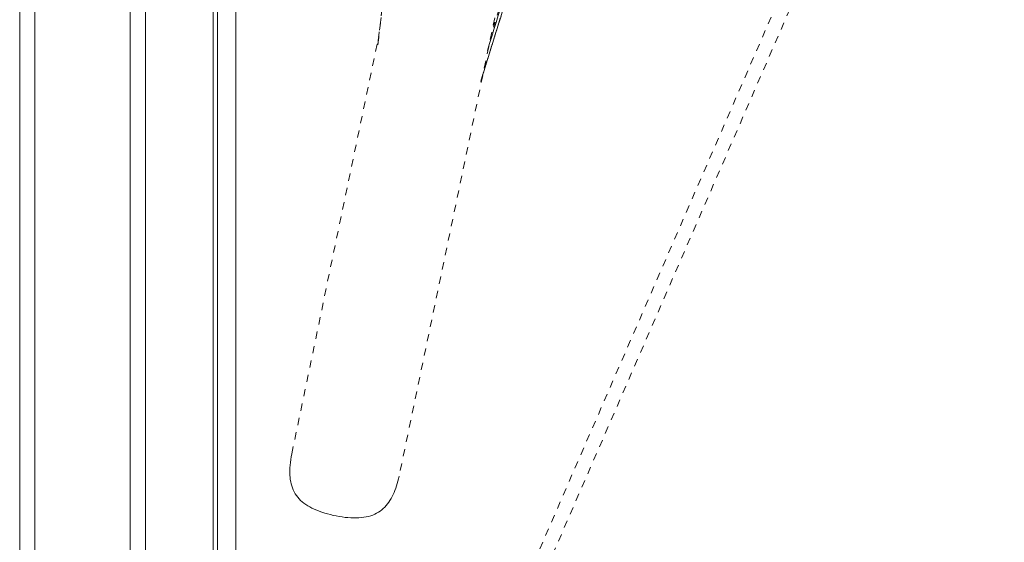
# Model space of a CAD drawing. Units: inches. Extents: x -214 to 241, y -137 to 39.
# Drawn here: x -76 to -63, y -27 to -20 of the extents above; entities that cross this region are included whole.
import ezdxf

# ---------------------------------------------------------------- set-up
doc = ezdxf.new("R2010")
doc.units = ezdxf.units.IN
doc.header["$MEASUREMENT"] = 0
doc.linetypes.add('DASHED', pattern=[0.2, 0.1, -0.1])
doc.layers.add('Unnamed [1.1]', color=7, linetype='Continuous', lineweight=0)

msp = doc.modelspace()

# ---------------------------------------------------------------- linework, layer by layer
at = {"layer": 'Unnamed [1.1]', "color": 18, "linetype": 'DASHED', "lineweight": 0, "true_color": 0x000000}
for p, q in [((-71.42115, -32.92814), (-42.75309, 33.0039)), ((-71.24691, -33.0039), (-42.57885, 32.92814)), ((-67.35487, -9.22671), (-70.94308, -26.43438)), ((-71.23405, -20.55929), (-70.48688, -14.37913)), ((-68.01688, -15.09963), (-69.74254, -20.63675)), ((-69.74242, -20.63638), (-68.01711, -15.10037)), ((-70.70897, -16.21381), (-71.23398, -20.55745)), ((-71.2339, -20.55702), (-70.70912, -16.21528)), ((-69.83222, -21.05519), (-68.32657, -16.19327)), ((-68.34032, -16.25668), (-69.65969, -20.31759)), ((-68.34046, -16.25665), (-69.65928, -20.31586)), ((-69.11606, -18.74263), (-69.8323, -21.05802)), ((-69.14268, -18.82858), (-69.832, -21.05695)), ((-72.40633, -26.12925), (-71.21788, -20.42994))]:
    msp.add_line(p, q, dxfattribs=at)
at = {"layer": 'Unnamed [1.1]', "color": 18, "linetype": 'Continuous', "lineweight": 0, "true_color": 0x000000}
for p, q in [((-76.10936, -32.8445), (-76.10936, 32.8695)), ((-75.90436, 32.86951), (-75.90436, -32.84449)), ((-74.60436, -32.84449), (-74.60436, 32.86951)), ((-74.39436, 32.86951), (-74.39436, -32.84449)), ((-73.47436, -32.84449), (-73.47436, 32.86951)), ((-73.41369, 0.02631), (-73.41643, -35.03107)), ((-73.16369, 0.02629), (-73.16643, -35.05371))]:
    msp.add_line(p, q, dxfattribs=at)
at = {"layer": 'Unnamed [1.1]', "color": 18, "linetype": 'DASHED', "lineweight": 0, "true_color": 0x000000, "extrusion": (0, 0, -1)}
msp.add_lwpolyline([(72.40633, -26.12925), (72.4133, -26.16934), (72.41924, -26.20825), (72.42411, -26.24602), (72.42787, -26.28268), (72.43047, -26.31826), (72.43188, -26.3528), (72.43205, -26.38632), (72.43095, -26.41885), (72.42853, -26.45043), (72.42475, -26.48109), (72.41957, -26.51085), (72.41295, -26.53975), (72.40486, -26.56782), (72.39524, -26.59509), (72.38406, -26.6216), (72.37128, -26.64736), (72.35686, -26.67242), (72.34075, -26.6968), (72.32319, -26.72019), (72.30437, -26.7423), (72.28422, -26.76321), (72.26264, -26.78302), (72.23957, -26.80181), (72.21491, -26.81966), (72.18859, -26.83668), (72.16051, -26.85294), (72.13061, -26.86853), (72.09885, -26.88351), (72.06537, -26.89787), (72.03038, -26.91153), (71.99407, -26.92445), (71.95665, -26.93658), (71.91832, -26.94786), (71.87927, -26.95823), (71.8397, -26.96765), (71.79982, -26.97606), (71.75981, -26.9834), (71.71986, -26.98964), (71.68012, -26.99473), (71.64078, -26.99862), (71.602, -27.00128), (71.56396, -27.00267), (71.52681, -27.00273), (71.49074, -27.00144), (71.45591, -26.99874), (71.42246, -26.99459), (71.39039, -26.98901), (71.35967, -26.98199), (71.33028, -26.97354), (71.30217, -26.96366), (71.27531, -26.95236), (71.24969, -26.93964), (71.22526, -26.92551), (71.202, -26.90997), (71.17987, -26.89303), (71.15883, -26.87474), (71.13887, -26.85513), (71.11993, -26.83426), (71.10198, -26.81216), (71.08499, -26.78889), (71.06893, -26.76449), (71.05375, -26.739), (71.03943, -26.71247), (71.02592, -26.68495), (71.0132, -26.65648), (71.00122, -26.6271), (70.98996, -26.59686), (70.97937, -26.56581), (70.96942, -26.53399), (70.96008, -26.50145), (70.95132, -26.46823), (70.94308, -26.43438)], dxfattribs=at)

doc.saveas('drawing.dxf')
